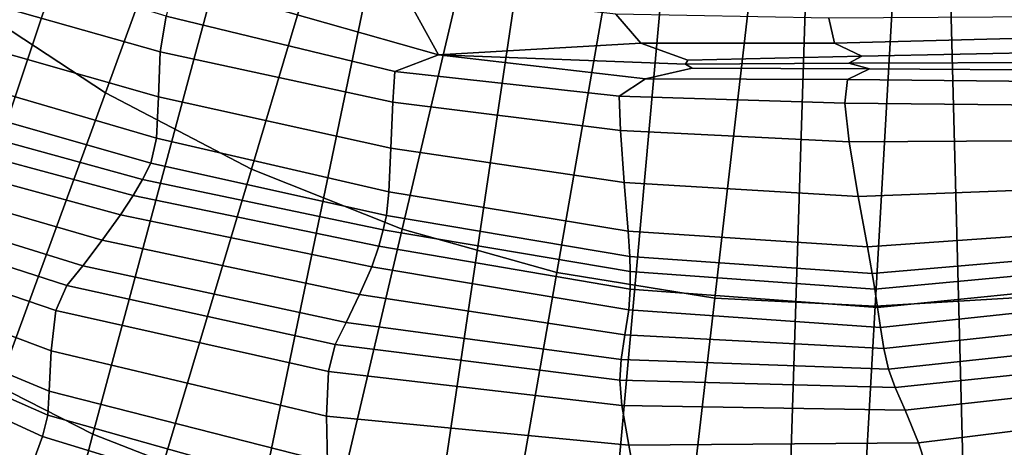
# Model space of a CAD drawing. Units: inches. Extents: x -11.3 to 9.6, y -4.1 to 23.8.
# Drawn here: x -3.8 to -0.9, y 1.5 to 2.7 of the extents above; entities that cross this region are included whole.
import ezdxf

# ---------------------------------------------------------------- set-up
doc = ezdxf.new("R2010")
doc.units = ezdxf.units.IN
doc.header["$MEASUREMENT"] = 0

msp = doc.modelspace()

# ---------------------------------------------------------------- linework, layer by layer
for points in [[(-3.553, 2.4911, -2.3243), (-3.9628, 2.7599, -2.3243), (-3.3387, 4.191, -2.3243), (-3.0111, 3.9752, -2.3243)], [(-3.1266, 2.2679, -2.3243), (-3.553, 2.4911, -2.3243), (-3.0111, 3.9752, -2.3243), (-2.6701, 3.7959, -2.3243)], [(-2.6861, 2.0925, -2.3243), (-3.1266, 2.2679, -2.3243), (-2.6701, 3.7959, -2.3243), (-2.318, 3.6551, -2.3243)], [(-2.234, 1.9665, -2.3243), (-2.6861, 2.0925, -2.3243), (-2.318, 3.6551, -2.3243), (-1.9565, 3.5539, -2.3243)], [(-3.9063, 3.5539, -0.7858), (-4.5232, 2.0294, -0.5245), (-4.0658, 1.7366, -0.5075), (-3.5366, 3.3166, -0.7716)], [(-1.7725, 1.8916, -2.3243), (-2.234, 1.9665, -2.3243), (-1.9565, 3.5539, -2.3243), (-1.5875, 3.4937, -2.3243)], [(-1.3046, 1.8681, -2.3243), (-1.7725, 1.8916, -2.3243), (-1.5875, 3.4937, -2.3243), (-1.2134, 3.4747, -2.3243)], [(-0.8331, 1.8963, -2.3242), (-1.3046, 1.8681, -2.3243), (-1.2134, 3.4747, -2.3243), (-0.8365, 3.4971, -2.3243)], [(-3.5366, 3.3166, -0.7716), (-4.0658, 1.7366, -0.5075), (-3.5897, 1.4938, -0.4933), (-3.1511, 3.1201, -0.7596)], [(-3.1511, 3.1201, -0.7596), (-3.5897, 1.4938, -0.4933), (-3.0986, 1.3024, -0.4826), (-2.7528, 2.9654, -0.7506)], [(-2.7528, 2.9654, -0.7506), (-3.0986, 1.3024, -0.4826), (-2.5953, 1.1639, -0.4753), (-2.3445, 2.8537, -0.7444)], [(-2.6832, 2.7902, 2.4979), (-3.3192, 2.958, 2.256), (-3.3497, 2.8209, 2.1704), (-2.5799, 2.6021, 2.4866)], [(-3.3755, 2.7147, 2.1015), (-4.0049, 2.9076, 1.8165), (-4.0272, 2.7904, 1.7305), (-3.393, 2.6105, 2.0207)], [(-2.3445, 2.8537, -0.7444), (-2.5953, 1.1639, -0.4753), (-2.0823, 1.0801, -0.4711), (-1.9286, 2.7859, -0.7408)], [(-1.0847, 2.7863, -0.7408), (-1.0402, 1.0802, -0.4711), (-0.5171, 1.1651, -0.4753), (-0.6614, 2.8549, -0.7443)], [(-2.5799, 2.6021, 2.4866), (-3.3497, 2.8209, 2.1704), (-3.3755, 2.7147, 2.1015), (-2.7072, 2.5535, 2.3941)], [(-3.393, 2.6105, 2.0207), (-4.0272, 2.7904, 1.7305), (-4.0238, 2.6578, 1.6021), (-3.3981, 2.479, 1.8989)], [(-2.5799, 2.6021, 2.4866), (-1.9894, 2.6359, 2.6544), (-2.0619, 2.7209, 2.6601), (-2.6832, 2.7902, 2.4979)], [(-1.9286, 2.7859, -0.7408), (-2.0823, 1.0801, -0.4711), (-1.5629, 1.0518, -0.4698), (-1.5078, 2.7632, -0.7396)], [(-1.5078, 2.7632, -0.7396), (-1.5629, 1.0518, -0.4698), (-1.0402, 1.0802, -0.4711), (-1.0847, 2.7863, -0.7408)], [(-4.0208, 1.2122, -2.3243), (-4.5015, 1.5267, -2.3243), (-3.9628, 2.7599, -2.3243), (-3.553, 2.4911, -2.3243)], [(-2.7072, 2.5535, 2.3941), (-3.3755, 2.7147, 2.1015), (-3.393, 2.6105, 2.0207), (-2.7138, 2.4635, 2.3258)], [(-1.9894, 2.6359, 2.6544), (-1.4233, 2.6358, 2.7548), (-1.4399, 2.7089, 2.7593), (-2.0619, 2.7209, 2.6601)], [(-0.7922, 2.6524, 2.8214), (-0.8016, 2.7131, 2.8123), (-1.4399, 2.7089, 2.7593), (-1.4233, 2.6358, 2.7548)], [(-3.3981, 2.479, 1.8989), (-4.0238, 2.6578, 1.6021), (-4.0197, 2.5391, 1.4801), (-3.4032, 2.3583, 1.7845)], [(-0.7922, 2.6524, 2.8214), (-1.4233, 2.6358, 2.7548), (-1.344, 2.598, 2.7642), (-0.7694, 2.6094, 2.8516)], [(-2.5799, 2.6021, 2.4866), (-1.8582, 2.5745, 2.671), (-1.8522, 2.5862, 2.6717), (-1.9894, 2.6359, 2.6544)], [(-1.4233, 2.6358, 2.7548), (-1.9894, 2.6359, 2.6544), (-1.8522, 2.5862, 2.6717), (-1.344, 2.598, 2.7642)], [(-2.7138, 2.4635, 2.3258), (-3.393, 2.6105, 2.0207), (-3.3981, 2.479, 1.8989), (-2.7191, 2.3291, 2.2035)], [(-2.0525, 2.4811, 2.6132), (-1.9758, 2.5317, 2.6415), (-2.5799, 2.6021, 2.4866), (-2.7072, 2.5535, 2.3941)], [(-2.5799, 2.6021, 2.4866), (-1.9758, 2.5317, 2.6415), (-1.8391, 2.5633, 2.6768), (-1.8582, 2.5745, 2.671)], [(-1.3818, 2.5776, 2.7675), (-1.344, 2.598, 2.7642), (-1.8522, 2.5862, 2.6717), (-1.8582, 2.5745, 2.671)], [(-0.7694, 2.6094, 2.8516), (-1.344, 2.598, 2.7642), (-1.3818, 2.5776, 2.7675), (-0.7458, 2.5794, 2.8828)], [(-1.3852, 2.5303, 2.776), (-1.3211, 2.5614, 2.7837), (-1.8391, 2.5633, 2.6768), (-1.9758, 2.5317, 2.6415)], [(-1.3818, 2.5776, 2.7675), (-1.8582, 2.5745, 2.671), (-1.8391, 2.5633, 2.6768), (-1.3211, 2.5614, 2.7837)], [(-0.7341, 2.5574, 2.8949), (-1.3211, 2.5614, 2.7837), (-1.3852, 2.5303, 2.776), (-0.7261, 2.5227, 2.8871)], [(-0.7458, 2.5794, 2.8828), (-1.3818, 2.5776, 2.7675), (-1.3211, 2.5614, 2.7837), (-0.7341, 2.5574, 2.8949)], [(-3.4032, 2.3583, 1.7845), (-4.0197, 2.5391, 1.4801), (-4.0404, 2.4633, 1.4129), (-3.4202, 2.286, 1.7258)], [(-2.0485, 2.3806, 2.5588), (-2.0525, 2.4811, 2.6132), (-2.7072, 2.5535, 2.3941), (-2.7138, 2.4635, 2.3258)], [(-1.3937, 2.4604, 2.7658), (-1.3852, 2.5303, 2.776), (-1.9758, 2.5317, 2.6415), (-2.0525, 2.4811, 2.6132)], [(-0.7261, 2.5227, 2.8871), (-1.3852, 2.5303, 2.776), (-1.3937, 2.4604, 2.7658), (-0.7134, 2.4545, 2.8589)], [(-3.5206, 0.951, -2.3243), (-4.0208, 1.2122, -2.3243), (-3.553, 2.4911, -2.3243), (-3.1266, 2.2679, -2.3243)], [(-2.7191, 2.3291, 2.2035), (-3.3981, 2.479, 1.8989), (-3.4032, 2.3583, 1.7845), (-2.7247, 2.2017, 2.0846)], [(-1.381, 2.348, 2.711), (-1.3937, 2.4604, 2.7658), (-2.0525, 2.4811, 2.6132), (-2.0485, 2.3806, 2.5588)], [(-3.4202, 2.286, 1.7258), (-4.0404, 2.4633, 1.4129), (-4.0758, 2.4114, 1.3786), (-3.4446, 2.2383, 1.6987)], [(-2.0374, 2.2295, 2.4342), (-2.0485, 2.3806, 2.5588), (-2.7138, 2.4635, 2.3258), (-2.7191, 2.3291, 2.2035)], [(-0.7134, 2.4545, 2.8589), (-1.3937, 2.4604, 2.7658), (-1.381, 2.348, 2.711), (-0.6953, 2.3521, 2.7736)], [(-3.4446, 2.2383, 1.6987), (-4.0758, 2.4114, 1.3786), (-4.1161, 2.3642, 1.3553), (-3.4718, 2.191, 1.6793)], [(-3.4718, 2.191, 1.6793), (-4.1161, 2.3642, 1.3553), (-4.1658, 2.3142, 1.3379), (-3.5087, 2.1348, 1.6633)], [(-2.7247, 2.2017, 2.0846), (-3.4032, 2.3583, 1.7845), (-3.4202, 2.286, 1.7258), (-2.7321, 2.1329, 2.0266)], [(-1.3541, 2.1886, 2.5712), (-1.381, 2.348, 2.711), (-2.0485, 2.3806, 2.5588), (-2.0374, 2.2295, 2.4342)], [(-0.6953, 2.3521, 2.7736), (-1.381, 2.348, 2.711), (-1.3541, 2.1886, 2.5712), (-0.6706, 2.2149, 2.5948)], [(-4.2292, 2.2543, 1.321), (-3.5622, 2.0604, 1.6464), (-3.5087, 2.1348, 1.6633), (-4.1658, 2.3142, 1.3379)], [(-2.0259, 2.0872, 2.3075), (-2.0374, 2.2295, 2.4342), (-2.7191, 2.3291, 2.2035), (-2.7247, 2.2017, 2.0846)], [(-2.7321, 2.1329, 2.0266), (-3.4202, 2.286, 1.7258), (-3.4446, 2.2383, 1.6987), (-2.7417, 2.0907, 2.0022)], [(-4.2933, 2.195, 1.3033), (-3.6188, 1.9856, 1.6283), (-3.5622, 2.0604, 1.6464), (-4.2292, 2.2543, 1.321)], [(-3.0039, 0.7459, -2.3243), (-3.5206, 0.951, -2.3243), (-3.1266, 2.2679, -2.3243), (-2.6861, 2.0925, -2.3243)], [(-2.7417, 2.0907, 2.0022), (-3.4446, 2.2383, 1.6987), (-3.4718, 2.191, 1.6793), (-2.754, 2.0435, 1.9839)], [(-1.3269, 2.041, 2.4289), (-1.3541, 2.1886, 2.5712), (-2.0374, 2.2295, 2.4342), (-2.0259, 2.0872, 2.3075)], [(-0.6706, 2.2149, 2.5948), (-1.3541, 2.1886, 2.5712), (-1.3269, 2.041, 2.4289), (-0.6477, 2.0893, 2.4245)], [(-4.3449, 2.1471, 1.283), (-3.6651, 1.9281, 1.6087), (-3.6188, 1.9856, 1.6283), (-4.2933, 2.195, 1.3033)], [(-2.754, 2.0435, 1.9839), (-3.4718, 2.191, 1.6793), (-3.5087, 2.1348, 1.6633), (-2.775, 1.9833, 1.968)], [(-2.0259, 2.0872, 2.3075), (-2.7247, 2.2017, 2.0846), (-2.7321, 2.1329, 2.0266), (-2.021, 2.0132, 2.2472)], [(-4.381, 2.0883, 1.2105), (-3.6972, 1.8559, 1.5259), (-3.6651, 1.9281, 1.6087), (-4.3449, 2.1471, 1.283)], [(-3.5622, 2.0604, 1.6464), (-2.8107, 1.9021, 1.951), (-2.775, 1.9833, 1.968), (-3.5087, 2.1348, 1.6633)], [(-2.021, 2.0132, 2.2472), (-2.7321, 2.1329, 2.0266), (-2.7417, 2.0907, 2.0022), (-2.0198, 1.9695, 2.2225)], [(-4.3987, 1.996, 1.0358), (-3.7114, 1.7374, 1.3181), (-3.6972, 1.8559, 1.5259), (-4.381, 2.0883, 1.2105)], [(-2.4735, 0.5986, -2.3243), (-3.0039, 0.7459, -2.3243), (-2.6861, 2.0925, -2.3243), (-2.234, 1.9665, -2.3243)], [(-2.0198, 1.9695, 2.2225), (-2.7417, 2.0907, 2.0022), (-2.754, 2.0435, 1.9839), (-2.0198, 1.9181, 2.2026)], [(-1.3269, 2.041, 2.4289), (-2.0259, 2.0872, 2.3075), (-2.021, 2.0132, 2.2472), (-1.3132, 1.9639, 2.3668)], [(-0.6477, 2.0893, 2.4245), (-1.3269, 2.041, 2.4289), (-1.3132, 1.9639, 2.3668), (-0.6351, 2.0219, 2.3646)], [(-3.6188, 1.9856, 1.6283), (-2.8499, 1.8199, 1.9333), (-2.8107, 1.9021, 1.951), (-3.5622, 2.0604, 1.6464)], [(-2.0198, 1.9181, 2.2026), (-2.754, 2.0435, 1.9839), (-2.775, 1.9833, 1.968), (-2.0239, 1.857, 2.1849)], [(-1.3132, 1.9639, 2.3668), (-2.021, 2.0132, 2.2472), (-2.0198, 1.9695, 2.2225), (-1.3059, 1.9182, 2.3433)], [(-0.6351, 2.0219, 2.3646), (-1.3132, 1.9639, 2.3668), (-1.3059, 1.9182, 2.3433), (-0.6268, 1.9805, 2.3482)], [(-4.4076, 1.9068, 0.8528), (-3.7166, 1.6195, 1.0994), (-3.7114, 1.7374, 1.3181), (-4.3987, 1.996, 1.0358)], [(-3.6651, 1.9281, 1.6087), (-2.8813, 1.7566, 1.9152), (-2.8499, 1.8199, 1.9333), (-3.6188, 1.9856, 1.6283)], [(-2.8107, 1.9021, 1.951), (-2.0353, 1.7843, 2.1666), (-2.0239, 1.857, 2.1849), (-2.775, 1.9833, 1.968)], [(-1.9322, 0.5111, -2.3243), (-2.4735, 0.5986, -2.3243), (-2.234, 1.9665, -2.3243), (-1.7725, 1.8916, -2.3243)], [(-1.3059, 1.9182, 2.3433), (-2.0198, 1.9695, 2.2225), (-2.0198, 1.9181, 2.2026), (-1.2979, 1.8646, 2.317)], [(-0.6268, 1.9805, 2.3482), (-1.3059, 1.9182, 2.3433), (-1.2979, 1.8646, 2.317), (-0.6169, 1.9328, 2.3083)], [(-3.6972, 1.8559, 1.5259), (-2.9015, 1.6773, 1.8259), (-2.8813, 1.7566, 1.9152), (-3.6651, 1.9281, 1.6087)], [(-0.6169, 1.9328, 2.3083), (-1.2979, 1.8646, 2.317), (-1.289, 1.8057, 2.2923), (-0.6038, 1.879, 2.2685)], [(-4.4176, 1.8573, 0.7555), (-3.7214, 1.5495, 0.9839), (-3.7166, 1.6195, 1.0994), (-4.4076, 1.9068, 0.8528)], [(-2.8499, 1.8199, 1.9333), (-2.0466, 1.7121, 2.147), (-2.0353, 1.7843, 2.1666), (-2.8107, 1.9021, 1.951)], [(-1.2979, 1.8646, 2.317), (-2.0198, 1.9181, 2.2026), (-2.0239, 1.857, 2.1849), (-1.289, 1.8057, 2.2923)], [(-1.3833, 0.4838, -2.3243), (-1.9322, 0.5111, -2.3243), (-1.7725, 1.8916, -2.3243), (-1.3046, 1.8681, -2.3243)], [(-0.8303, 0.5169, -2.3242), (-1.3833, 0.4838, -2.3243), (-1.3046, 1.8681, -2.3243), (-0.8331, 1.8963, -2.3242)], [(-1.2793, 1.7443, 2.2735), (-0.5862, 1.8191, 2.2522), (-0.6038, 1.879, 2.2685), (-1.289, 1.8057, 2.2923)], [(-4.4383, 1.8092, 0.7217), (-3.7363, 1.4871, 0.9391), (-3.7214, 1.5495, 0.9839), (-4.4176, 1.8573, 0.7555)], [(-3.7114, 1.7374, 1.3181), (-2.9068, 1.5472, 1.5949), (-2.9015, 1.6773, 1.8259), (-3.6972, 1.8559, 1.5259)], [(-2.0353, 1.7843, 2.1666), (-1.2793, 1.7443, 2.2735), (-1.289, 1.8057, 2.2923), (-2.0239, 1.857, 2.1849)], [(-2.8813, 1.7566, 1.9152), (-2.0505, 1.6524, 2.1253), (-2.0466, 1.7121, 2.147), (-2.8499, 1.8199, 1.9333)], [(-1.2659, 1.6844, 2.2543), (-0.5649, 1.7591, 2.2401), (-0.5862, 1.8191, 2.2522), (-1.2793, 1.7443, 2.2735)], [(-3.7363, 1.4871, 0.9391), (-4.4383, 1.8092, 0.7217), (-4.4793, 1.7237, 0.7291), (-3.7717, 1.392, 0.9323)], [(-2.0466, 1.7121, 2.147), (-1.2659, 1.6844, 2.2543), (-1.2793, 1.7443, 2.2735), (-2.0353, 1.7843, 2.1666)], [(-2.9015, 1.6773, 1.8259), (-2.0441, 1.5781, 2.0363), (-2.0505, 1.6524, 2.1253), (-2.8813, 1.7566, 1.9152)], [(-1.2459, 1.6302, 2.2282), (-0.5407, 1.705, 2.2129), (-0.5649, 1.7591, 2.2401), (-1.2659, 1.6844, 2.2543)], [(-4.0658, 1.7366, -0.5075), (-4.4903, 0.4292, -0.2462), (-3.9393, 0.1482, -0.233), (-3.5897, 1.4938, -0.4933)], [(-3.7166, 1.6195, 1.0994), (-2.9046, 1.4124, 1.3467), (-2.9068, 1.5472, 1.5949), (-3.7114, 1.7374, 1.3181)], [(-3.7717, 1.392, 0.9323), (-4.4793, 1.7237, 0.7291), (-4.5202, 1.6378, 0.7484), (-3.8094, 1.2999, 0.9369)], [(-2.0505, 1.6524, 2.1253), (-1.2459, 1.6302, 2.2282), (-1.2659, 1.6844, 2.2543), (-2.0466, 1.7121, 2.147)], [(-1.2174, 1.5643, 2.1434), (-0.5139, 1.6419, 2.1336), (-0.5407, 1.705, 2.2129), (-1.2459, 1.6302, 2.2282)], [(-2.9068, 1.5472, 1.5949), (-2.0242, 1.4622, 1.8149), (-2.0441, 1.5781, 2.0363), (-2.9015, 1.6773, 1.8259)], [(-2.0441, 1.5781, 2.0363), (-1.2174, 1.5643, 2.1434), (-1.2459, 1.6302, 2.2282), (-2.0505, 1.6524, 2.1253)], [(-1.1785, 1.4691, 1.9483), (-0.4846, 1.5548, 1.9654), (-0.5139, 1.6419, 2.1336), (-1.2174, 1.5643, 2.1434)], [(-3.7214, 1.5495, 0.9839), (-2.9025, 1.3191, 1.2061), (-2.9046, 1.4124, 1.3467), (-3.7166, 1.6195, 1.0994)], [(-2.0242, 1.4622, 1.8149), (-1.1785, 1.4691, 1.9483), (-1.2174, 1.5643, 2.1434), (-2.0441, 1.5781, 2.0363)], [(-1.1397, 1.3532, 1.7211), (-0.4544, 1.4496, 1.7716), (-0.4846, 1.5548, 1.9654), (-1.1785, 1.4691, 1.9483)], [(-3.7363, 1.4871, 0.9391), (-2.9185, 1.237, 1.135), (-2.9025, 1.3191, 1.2061), (-3.7214, 1.5495, 0.9839)], [(-2.9046, 1.4124, 1.3467), (-2.0011, 1.3323, 1.5667), (-2.0242, 1.4622, 1.8149), (-2.9068, 1.5472, 1.5949)], [(-3.5897, 1.4938, -0.4933), (-3.9393, 0.1482, -0.233), (-3.3716, -0.0737, -0.2232), (-3.0986, 1.3024, -0.4826)], [(-2.9185, 1.237, 1.135), (-3.7363, 1.4871, 0.9391), (-3.7717, 1.392, 0.9323), (-2.9708, 1.1361, 1.0954)], [(-2.0011, 1.3323, 1.5667), (-1.1397, 1.3532, 1.7211), (-1.1785, 1.4691, 1.9483), (-2.0242, 1.4622, 1.8149)]]:
    msp.add_3dface(points)

doc.saveas('drawing.dxf')
